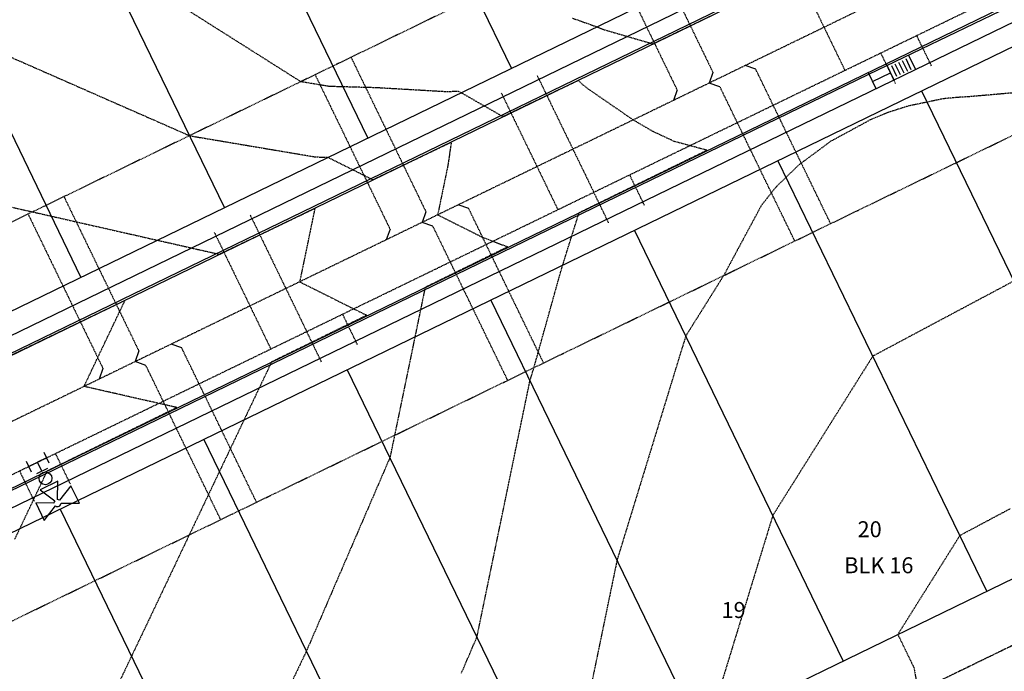
# Model space of a CAD drawing. Units: feet. Extents: x 2234101 to 2237149, y 13786948 to 13789321.
# Drawn here: x 2236275 to 2236522, y 13788936 to 13789099 of the extents above; entities that cross this region are included whole.
import ezdxf

# ---------------------------------------------------------------- set-up
doc = ezdxf.new("R2010")
doc.units = ezdxf.units.FT
doc.header["$MEASUREMENT"] = 0
for name, pattern in [('HIDDEN2', [0.1875, 0.125, -0.0625]), ('MP3003400$0$HIDDEN', [0.375, 0.25, -0.125]), ('MP3003400$0$HIDDEN2', [0.1875, 0.125, -0.0625]), ('MP3003400$0$PHANTOM2', [1.25, 0.625, -0.125, 0.125, -0.125, 0.125, -0.125])]:
    doc.linetypes.add(name, pattern=pattern)
for name, color, linetype in [('CE-TOPO-MAJR', 37, 'HIDDEN2'), ('CE-TOPO-MINR', 39, 'HIDDEN2'), ('MP3003400$0$CE-SSWR-PIPE-8-U1', 1, 'MP3003400$0$HIDDEN2'), ('MP3003400$0$CE-SSWR-SERV-U1', 1, 'MP3003400$0$HIDDEN2'), ('MP3003400$0$CE-WATR-HYDT-U3', 1, 'Continuous'), ('MP3003400$0$CP-BNDY-PROP-U3', 1, 'MP3003400$0$PHANTOM2'), ('MP3003400$0$CP-BNDY-PROP-U4', 4, 'MP3003400$0$PHANTOM2'), ('MP3003400$0$CP-PROP-ANNO-U3', 21, 'Continuous'), ('MP3003400$0$CP-PROP-LOTS-U3', 253, 'Continuous'), ('MP3003400$0$CP-ROAD-CURB-BACK-U3', 253, 'Continuous'), ('MP3003400$0$CP-ROAD-CURB-FACE-U3', 252, 'Continuous'), ('MP3003400$0$CP-ROAD-RWAY-U3', 253, 'Continuous'), ('MP3003400$0$CP-SSWR-LATL-U3', 1, 'HIDDEN2'), ('MP3003400$0$CP-SWLK-OTLN-U3', 252, 'Continuous'), ('MP3003400$0$CP-UTIL-ESMT-U3', 252, 'MP3003400$0$HIDDEN'), ('MP3003400$0$CP-WATR-HYDT-U3', 3, 'Continuous'), ('MP3003400$0$CP-WATR-LINE-12-U3', 1, 'HIDDEN2'), ('MP3003400$0$CP-WATR-SRVC-U3', 1, 'HIDDEN2')]:
    doc.layers.add(name, color=color, linetype=linetype)
doc.styles.add('MP3003400$0$A_PD-080', font='Simplex.shx', dxfattribs={"height": 0.08})

msp = doc.modelspace()

# ---------------------------------------------------------------- linework, layer by layer
at = {"layer": 'CE-TOPO-MAJR', "color": 37, "linetype": 'HIDDEN2', "lineweight": -3}
for p, q in [((2236345.23, 13789083.59, 740), (2236295.5, 13789115.04, 740)), ((2236352.32, 13789082.4, 740), (2236345.23, 13789083.59, 740)), ((2236354.4, 13789082.34, 740), (2236352.32, 13789082.4, 740)), ((2236414.86, 13789083.92, 740), (2236409.36, 13789081.28, 740)), ((2236415.74, 13789083, 740), (2236414.86, 13789083.92, 740)), ((2236417.21, 13789081.83, 740), (2236415.74, 13789083, 740)), ((2236357.73, 13789082.25, 740), (2236354.4, 13789082.34, 740)), ((2236363.88, 13789082.08, 740), (2236357.73, 13789082.25, 740)), ((2236381.85, 13789081.05, 740), (2236363.88, 13789082.08, 740)), ((2236384.68, 13789081.15, 740), (2236381.85, 13789081.05, 740)), ((2236385.38, 13789080.84, 740), (2236384.68, 13789081.15, 740)), ((2236390.78, 13789077.75, 740), (2236385.38, 13789080.84, 740)), ((2236406.93, 13789080.12, 740), (2236404.71, 13789079.05, 740)), ((2236409.36, 13789081.28, 740), (2236406.93, 13789080.12, 740)), ((2236428.57, 13789074.01, 740), (2236417.21, 13789081.83, 740)), ((2236395.11, 13789075.28, 740), (2236390.78, 13789077.75, 740)), ((2236402.42, 13789077.95, 740), (2236401.1, 13789077.32, 740)), ((2236404.71, 13789079.05, 740), (2236402.42, 13789077.95, 740)), ((2236395.71, 13789074.94, 740), (2236395.11, 13789075.28, 740)), ((2236397.23, 13789075.47, 740), (2236395.89, 13789074.83, 740)), ((2236397.91, 13789075.79, 740), (2236397.23, 13789075.47, 740)), ((2236401.1, 13789077.32, 740), (2236397.91, 13789075.79, 740)), ((2236395.89, 13789074.83, 740), (2236395.71, 13789074.94, 740)), ((2236433.52, 13789071.11, 740), (2236428.57, 13789074.01, 740)), ((2236438.87, 13789068.62, 740), (2236433.52, 13789071.11, 740)), ((2236446.9, 13789066.44, 740), (2236438.87, 13789068.62, 740)), ((2236437.95, 13789061.98, 740), (2236446.92, 13789066.35, 740)), ((2236447.06, 13789066.42, 740), (2236446.9, 13789066.44, 740)), ((2236446.92, 13789066.35, 740), (2236446.94, 13789066.36, 740)), ((2236446.94, 13789066.36, 740), (2236447.06, 13789066.42, 740)), ((2236428.97, 13789057.59, 740), (2236435.28, 13789060.67, 740)), ((2236435.28, 13789060.67, 740), (2236437.95, 13789061.98, 740)), ((2236422.59, 13789054.47, 740), (2236428.97, 13789057.59, 740)), ((2236415.61, 13789051.05, 740), (2236419.99, 13789053.2, 740)), ((2236419.99, 13789053.2, 740), (2236422.59, 13789054.47, 740)), ((2236414.76, 13789049.99, 740), (2236415, 13789050.76, 740)), ((2236415, 13789050.76, 740), (2236415.5, 13789051, 740)), ((2236415.5, 13789051, 740), (2236415.61, 13789051.05, 740)), ((2236413.66, 13789046.46, 740), (2236414.7, 13789049.77, 740)), ((2236414.7, 13789049.77, 740), (2236414.76, 13789049.99, 740)), ((2236413.06, 13789044.56, 740), (2236413.66, 13789046.46, 740)), ((2236410.91, 13789037.65, 740), (2236413.06, 13789044.56, 740)), ((2236410.02, 13789034.62, 740), (2236410.91, 13789037.65, 740)), ((2236403.69, 13789011.93, 740), (2236410.02, 13789034.62, 740)), ((2236403.06, 13789009.85, 740), (2236403.69, 13789011.93, 740)), ((2236395.11, 13788971.99, 740), (2236402.69, 13789008.66, 740)), ((2236402.69, 13789008.66, 740), (2236403.06, 13789009.85, 740)), ((2236389.4, 13788944.42, 740), (2236395.11, 13788971.99, 740)), ((2236385.49, 13788935.34, 740), (2236389.4, 13788944.42, 740))]:
    msp.add_line(p, q, dxfattribs=at)
at = {"layer": 'CE-TOPO-MINR', "color": 39, "linetype": 'HIDDEN2', "lineweight": -3}
for p, q in [((2236442.9, 13789097.61, 741), (2236448.51, 13789100.32, 741)), ((2236413.34, 13789099.53, 741), (2236419.42, 13789097.36, 741)), ((2236419.42, 13789097.36, 741), (2236421.11, 13789096.69, 741)), ((2236441.01, 13789096.7, 741), (2236442.9, 13789097.61, 741)), ((2236260.83, 13789094.88, 739), (2236282.59, 13789085.32, 739)), ((2236421.11, 13789096.69, 741), (2236426.71, 13789095.06, 741)), ((2236426.71, 13789095.06, 741), (2236432.43, 13789093.39, 741)), ((2236433.89, 13789093.26, 741), (2236441.01, 13789096.7, 741)), ((2236432.43, 13789093.39, 741), (2236433.45, 13789093.09, 741)), ((2236433.45, 13789093.09, 741), (2236433.5, 13789093.08, 741)), ((2236433.5, 13789093.08, 741), (2236433.8, 13789093.22, 741)), ((2236433.8, 13789093.22, 741), (2236433.89, 13789093.26, 741)), ((2236282.59, 13789085.32, 739), (2236317.33, 13789070.06, 739)), ((2236539.46, 13789082.14, 741), (2236512.77, 13789079.82, 741)), ((2236497.66, 13789077.52, 741), (2236492.98, 13789076.04, 741)), ((2236503.59, 13789078.75, 741), (2236497.66, 13789077.52, 741)), ((2236506.21, 13789079.3, 741), (2236503.59, 13789078.75, 741)), ((2236509.76, 13789079.64, 741), (2236506.21, 13789079.3, 741)), ((2236512.77, 13789079.82, 741), (2236509.76, 13789079.64, 741)), ((2236491.61, 13789075.54, 741), (2236488.36, 13789074.21, 741)), ((2236492.98, 13789076.04, 741), (2236491.61, 13789075.54, 741)), ((2236488.36, 13789074.21, 741), (2236480.42, 13789069.9, 741)), ((2236317.33, 13789070.06, 739), (2236348.9, 13789064.74, 739)), ((2236380.96, 13789067.49, 739), (2236382.96, 13789068.45, 739)), ((2236382.96, 13789068.45, 739), (2236382.52, 13789065.48, 739)), ((2236478, 13789068.59, 741), (2236470.04, 13789062.68, 741)), ((2236480.42, 13789069.9, 741), (2236478, 13789068.59, 741)), ((2236374.78, 13789064.52, 739), (2236379.94, 13789067, 739)), ((2236379.94, 13789067, 739), (2236380.96, 13789067.49, 739)), ((2236382.52, 13789065.48, 739), (2236382.09, 13789062.58, 739)), ((2236348.9, 13789064.74, 739), (2236352.01, 13789064.65, 739)), ((2236352.01, 13789064.65, 739), (2236361.04, 13789060.14, 739)), ((2236368.56, 13789061.54, 739), (2236370.93, 13789062.68, 739)), ((2236370.93, 13789062.68, 739), (2236374.78, 13789064.52, 739)), ((2236470.04, 13789062.68, 741), (2236464.21, 13789057.03, 741)), ((2236232.69, 13789061.23, 738), (2236277.97, 13789050.96, 738)), ((2236361.04, 13789060.14, 739), (2236361.87, 13789059.73, 739)), ((2236363.3, 13789059.02, 739), (2236368.56, 13789061.54, 739)), ((2236382.09, 13789062.58, 739), (2236379.54, 13789050.22, 739)), ((2236361.87, 13789059.73, 739), (2236362.45, 13789059.44, 739)), ((2236362.45, 13789059.44, 739), (2236362.54, 13789059.4, 739)), ((2236362.54, 13789059.4, 739), (2236363.3, 13789059.02, 739)), ((2236464.21, 13789057.03, 741), (2236460.66, 13789052.49, 741)), ((2236277.97, 13789050.96, 738), (2236280.9, 13789050.3, 738)), ((2236280.9, 13789050.3, 738), (2236281.87, 13789050.07, 738)), ((2236345.44, 13789050.26, 738), (2236348.74, 13789051.84, 738)), ((2236348.74, 13789051.84, 738), (2236346.98, 13789043.32, 738)), ((2236460.66, 13789052.49, 741), (2236458.87, 13789049.17, 741)), ((2236281.87, 13789050.07, 738), (2236283.82, 13789049.63, 738)), ((2236283.82, 13789049.63, 738), (2236289.68, 13789048.3, 738)), ((2236289.68, 13789048.3, 738), (2236309.19, 13789043.88, 738)), ((2236339.22, 13789047.27, 738), (2236343.95, 13789049.55, 738)), ((2236343.95, 13789049.55, 738), (2236345.44, 13789050.26, 738)), ((2236379.54, 13789050.22, 739), (2236385.56, 13789047.21, 739)), ((2236458.87, 13789049.17, 741), (2236451.26, 13789035.01, 741)), ((2236334.94, 13789045.22, 738), (2236339.22, 13789047.27, 738)), ((2236385.56, 13789047.21, 739), (2236390.82, 13789044.58, 739)), ((2236309.19, 13789043.88, 738), (2236311.7, 13789043.31, 738)), ((2236311.7, 13789043.31, 738), (2236313.87, 13789042.82, 738)), ((2236325.93, 13789040.88, 738), (2236332.74, 13789044.16, 738)), ((2236332.74, 13789044.16, 738), (2236334.94, 13789045.22, 738)), ((2236346.98, 13789043.32, 738), (2236346.02, 13789038.71, 738)), ((2236390.82, 13789044.58, 739), (2236397.11, 13789042.19, 739)), ((2236313.87, 13789042.82, 738), (2236323.63, 13789040.6, 738)), ((2236323.63, 13789040.6, 738), (2236324.64, 13789040.37, 738)), ((2236324.8, 13789040.34, 738), (2236325.68, 13789040.76, 738)), ((2236325.68, 13789040.76, 738), (2236325.93, 13789040.88, 738)), ((2236397.11, 13789042.19, 739), (2236392.97, 13789040.16, 739)), ((2236324.64, 13789040.37, 738), (2236324.8, 13789040.34, 738)), ((2236346.02, 13789038.71, 738), (2236344.93, 13789033.43, 738)), ((2236390.2, 13789038.8, 739), (2236383.99, 13789035.75, 739)), ((2236392.97, 13789040.16, 739), (2236390.2, 13789038.8, 739)), ((2236383.99, 13789035.75, 739), (2236376.39, 13789032.02, 739)), ((2236344.93, 13789033.43, 738), (2236353.96, 13789028.92, 738)), ((2236451.26, 13789035.01, 741), (2236444.12, 13789023.62, 741)), ((2236523.97, 13789033.6, 742), (2236504.57, 13789023.28, 742)), ((2236376.2, 13789031.1, 739), (2236375.88, 13789029.55, 739)), ((2236376.37, 13789031.89, 739), (2236376.2, 13789031.1, 739)), ((2236376.39, 13789032.02, 739), (2236376.37, 13789031.89, 739)), ((2236301.12, 13789028.73, 737), (2236299.44, 13789027.93, 737)), ((2236300.27, 13789026.95, 737), (2236301.12, 13789028.73, 737)), ((2236353.96, 13789028.92, 738), (2236357.59, 13789027.11, 738)), ((2236375.88, 13789029.55, 739), (2236374.69, 13789023.78, 739)), ((2236298.98, 13789027.7, 737), (2236292.38, 13789024.53, 737)), ((2236298.29, 13789022.8, 737), (2236299.81, 13789025.99, 737)), ((2236299.44, 13789027.93, 737), (2236298.98, 13789027.7, 737)), ((2236299.81, 13789025.99, 737), (2236300.27, 13789026.95, 737)), ((2236357.59, 13789027.11, 738), (2236361.75, 13789025.03, 738)), ((2236289.97, 13789023.36, 737), (2236285.33, 13789021.13, 737)), ((2236292.38, 13789024.53, 737), (2236289.97, 13789023.36, 737)), ((2236361.75, 13789025.03, 738), (2236356.98, 13789022.69, 738)), ((2236374.69, 13789023.78, 739), (2236373.84, 13789019.67, 739)), ((2236444.12, 13789023.62, 741), (2236441.74, 13789019.82, 741)), ((2236504.57, 13789023.28, 742), (2236488.64, 13789014.79, 742)), ((2236285.33, 13789021.13, 737), (2236280.96, 13789019.02, 737)), ((2236294.3, 13789014.43, 737), (2236298.29, 13789022.8, 737)), ((2236353.09, 13789020.78, 738), (2236348.01, 13789018.29, 738)), ((2236356.98, 13789022.69, 738), (2236353.09, 13789020.78, 738)), ((2236280.96, 13789019.02, 737), (2236278.27, 13789017.73, 737)), ((2236348.01, 13789018.29, 738), (2236339.45, 13789014.11, 738)), ((2236373.84, 13789019.67, 739), (2236373.35, 13789017.32, 739)), ((2236441.74, 13789019.82, 741), (2236432.18, 13788988.66, 741)), ((2236278.27, 13789017.73, 737), (2236271.95, 13789014.68, 737)), ((2236373.35, 13789017.32, 739), (2236368.73, 13788994.96, 739)), ((2236293.1, 13789011.9, 737), (2236294.3, 13789014.43, 737)), ((2236337.9, 13789013.35, 738), (2236337.48, 13789012.48, 738)), ((2236339.02, 13789013.9, 738), (2236337.9, 13789013.35, 738)), ((2236339.45, 13789014.11, 738), (2236339.02, 13789013.9, 738)), ((2236488.64, 13789014.79, 742), (2236478.48, 13788998.61, 742)), ((2236290.86, 13789007.2, 737), (2236293.1, 13789011.9, 737)), ((2236337.38, 13789012.26, 738), (2236335.08, 13789007.42, 738)), ((2236337.48, 13789012.48, 738), (2236337.38, 13789012.26, 738)), ((2236298.67, 13789005.43, 737), (2236290.86, 13789007.2, 737)), ((2236335.08, 13789007.42, 738), (2236333.08, 13789003.23, 738)), ((2236304.07, 13789004.2, 737), (2236298.67, 13789005.43, 737)), ((2236311.16, 13789002.6, 737), (2236304.07, 13789004.2, 737)), ((2236314.12, 13789001.92, 737), (2236311.16, 13789002.6, 737)), ((2236311.99, 13789000.88, 737), (2236314.12, 13789001.92, 737)), ((2236333.08, 13789003.23, 738), (2236331.02, 13788998.89, 738)), ((2236303.01, 13788996.49, 737), (2236311.17, 13789000.48, 737)), ((2236311.17, 13789000.48, 737), (2236311.99, 13789000.88, 737)), ((2236331.02, 13788998.89, 738), (2236326.72, 13788989.86, 738)), ((2236478.48, 13788998.61, 742), (2236463.56, 13788974.84, 742)), ((2236298.75, 13788994.41, 737), (2236303.01, 13788996.49, 737)), ((2236294.02, 13788992.1, 737), (2236298.75, 13788994.41, 737)), ((2236368.73, 13788994.96, 739), (2236368.05, 13788991.68, 739)), ((2236286.33, 13788988.34, 737), (2236294.02, 13788992.1, 737)), ((2236368.05, 13788991.68, 739), (2236367.58, 13788989.4, 739)), ((2236326.72, 13788989.86, 738), (2236323.56, 13788983.24, 738)), ((2236367.58, 13788989.4, 739), (2236354.1, 13788958.17, 739)), ((2236432.18, 13788988.66, 741), (2236424.52, 13788963.68, 741)), ((2236281.67, 13788986.06, 737), (2236285.04, 13788987.71, 737)), ((2236285.04, 13788987.71, 737), (2236286.33, 13788988.34, 737)), ((2236279.58, 13788981.69, 737), (2236281.15, 13788984.98, 737)), ((2236281.15, 13788984.98, 737), (2236281.37, 13788985.44, 737)), ((2236281.37, 13788985.44, 737), (2236281.67, 13788986.06, 737)), ((2236278.23, 13788978.84, 737), (2236279.58, 13788981.69, 737)), ((2236323.56, 13788983.24, 738), (2236321.99, 13788979.92, 738)), ((2236274.79, 13788971.61, 737), (2236278.23, 13788978.84, 737)), ((2236321.99, 13788979.92, 738), (2236321.04, 13788977.94, 738)), ((2236321.04, 13788977.94, 738), (2236317.25, 13788969.99, 738)), ((2236523.13, 13788976.55, 743), (2236510.46, 13788969.81, 743)), ((2236463.56, 13788974.84, 742), (2236461.3, 13788967.46, 742)), ((2236273.5, 13788968.9, 737), (2236274.79, 13788971.61, 737)), ((2236317.25, 13788969.99, 738), (2236307.13, 13788948.71, 738)), ((2236510.46, 13788969.81, 743), (2236502.69, 13788957.42, 743)), ((2236461.3, 13788967.46, 742), (2236457.36, 13788954.6, 742)), ((2236424.52, 13788963.68, 741), (2236422.16, 13788952.29, 741)), ((2236354.1, 13788958.17, 739), (2236346.65, 13788940.9, 739)), ((2236502.69, 13788957.42, 743), (2236494.92, 13788945.04, 743)), ((2236457.36, 13788954.6, 742), (2236453.31, 13788941.4, 742)), ((2236422.16, 13788952.29, 741), (2236418.77, 13788935.88, 741)), ((2236307.13, 13788948.71, 738), (2236302.8, 13788939.63, 738)), ((2236494.92, 13788945.04, 743), (2236498.98, 13788936.67, 743)), ((2236302.8, 13788939.63, 738), (2236290.75, 13788914.32, 738)), ((2236346.65, 13788940.9, 739), (2236339.24, 13788925.34, 739)), ((2236453.31, 13788941.4, 742), (2236447.35, 13788921.96, 742)), ((2236418.77, 13788935.88, 741), (2236416.32, 13788924.04, 741)), ((2236498.98, 13788936.67, 743), (2236500, 13788930.83, 743))]:
    msp.add_line(p, q, dxfattribs=at)
at = {"layer": 'MP3003400$0$CE-SSWR-PIPE-8-U1'}
msp.add_line((2236516.91, 13789116.87), (2236211.02, 13788968.46), dxfattribs=at)
at = {"layer": 'MP3003400$0$CE-SSWR-SERV-U1', "linetype": 'Continuous'}
for p, q in [((2236459.3, 13789086.7), (2236456.63, 13789087.63)), ((2236448.56, 13789085.93), (2236447.64, 13789083.26)), ((2236450.31, 13789082.34), (2236447.64, 13789083.26)), ((2236439.56, 13789081.57), (2236438.64, 13789078.9)), ((2236376.59, 13789051.01), (2236375.66, 13789048.34)), ((2236387.33, 13789051.78), (2236384.66, 13789052.71)), ((2236378.33, 13789047.41), (2236375.66, 13789048.34)), ((2236367.59, 13789046.65), (2236366.66, 13789043.98)), ((2236304.61, 13789016.09), (2236303.68, 13789013.42)), ((2236315.35, 13789016.86), (2236312.68, 13789017.78)), ((2236306.36, 13789012.49), (2236303.68, 13789013.42)), ((2236295.61, 13789011.73), (2236294.69, 13789009.05))]:
    msp.add_line(p, q, dxfattribs=at)
at = {"layer": 'MP3003400$0$CE-WATR-HYDT-U3'}
for p, q in [((2236281.48, 13788989.31), (2236279.23, 13788988.22)), ((2236282.14, 13788987.96), (2236280.83, 13788990.66)), ((2236276.33, 13788988.48), (2236277.64, 13788985.78)), ((2236276.98, 13788987.13), (2236279.23, 13788988.22)), ((2236281.67, 13788986.62), (2236278.97, 13788985.31)), ((2236280.32, 13788985.97), (2236279.23, 13788988.22))]:
    msp.add_line(p, q, dxfattribs=at)
at = {"layer": 'MP3003400$0$CE-WATR-HYDT-U3', "extrusion": (-3.56194e-09, -4.98845e-09, 1), "elevation": -0.08, "flags": 128}
msp.add_lwpolyline([(2236285.1, 13788977.96), (2236285.1, 13788977.96), (2236289.69, 13788977.91), (2236287.54, 13788982.31), (2236284.75, 13788978.67), (2236284.75, 13788978.67, 0.162278), (2236284.22, 13788978.85), (2236284.22, 13788978.85), (2236284.27, 13788983.44), (2236279.87, 13788981.3), (2236283.52, 13788978.51, 0.162278), (2236283.33, 13788977.98), (2236283.33, 13788977.98), (2236278.74, 13788978.02), (2236280.89, 13788973.62), (2236283.68, 13788977.27), (2236283.68, 13788977.27, 0.618034)], format="xyb", close=True, dxfattribs=at)
at = {"layer": 'MP3003400$0$CE-WATR-HYDT-U3'}
msp.add_circle((2236281.2, 13788984.17), 1.6, dxfattribs=at)
at = {"layer": 'MP3003400$0$CP-BNDY-PROP-U3'}
msp.add_line((2235185.6, 13788293.1), (2236719.2, 13789037.18), dxfattribs=at)
at = {"layer": 'MP3003400$0$CP-BNDY-PROP-U4'}
msp.add_line((2235185.58, 13788293.09), (2236719.2, 13789037.18), dxfattribs=at)
at = {"layer": 'MP3003400$0$CP-PROP-LOTS-U3'}
for p, q in [((2236398.04, 13789086.98), (2236345.65, 13789194.95)), ((2236362.05, 13789069.52), (2236305.17, 13789186.75)), ((2236326.06, 13789052.06), (2236269.19, 13789169.28)), ((2236290.07, 13789034.6), (2236233.2, 13789151.82)), ((2236500.83, 13789081.29), (2236553.22, 13788973.32)), ((2236517.23, 13788955.86), (2236464.85, 13789063.83)), ((2235783.98, 13788600.1), (2236712.65, 13789050.68)), ((2236481.24, 13788938.4), (2236428.86, 13789046.36)), ((2236445.25, 13788920.94), (2236392.87, 13789028.9)), ((2236409.27, 13788903.48), (2236356.88, 13789011.44)), ((2236373.28, 13788886.02), (2236320.9, 13788993.98)), ((2236337.29, 13788868.56), (2236284.91, 13788976.52))]:
    msp.add_line(p, q, dxfattribs=at)
at = {"layer": 'MP3003400$0$CP-ROAD-CURB-BACK-U3'}
for p, q in [((2236487.69, 13789085.47), (2236656.12, 13789167.19)), ((2235970.33, 13788868.91), (2236474.16, 13789113.36)), ((2235916.38, 13788808.28), (2236487.69, 13789085.47))]:
    msp.add_line(p, q, dxfattribs=at)
at = {"layer": 'MP3003400$0$CP-ROAD-CURB-FACE-U3'}
for p, q in [((2235740.73, 13788723.61), (2236655.9, 13789167.64)), ((2235970.55, 13788868.46), (2236474.38, 13789112.91))]:
    msp.add_line(p, q, dxfattribs=at)
at = {"layer": 'MP3003400$0$CP-ROAD-RWAY-U3'}
for p, q in [((2235745.09, 13788714.61), (2236660.27, 13789158.64)), ((2235966.18, 13788877.45), (2236470.01, 13789121.91))]:
    msp.add_line(p, q, dxfattribs=at)
at = {"layer": 'MP3003400$0$CP-SSWR-LATL-U3'}
for p, q in [((2236429.79, 13789124.62), (2236448.56, 13789085.93)), ((2236420.79, 13789120.26), (2236439.56, 13789081.57)), ((2236357.82, 13789089.7), (2236376.59, 13789051.01)), ((2236348.82, 13789085.33), (2236367.59, 13789046.65)), ((2236478.08, 13789048.01), (2236459.3, 13789086.7)), ((2236469.08, 13789043.65), (2236450.31, 13789082.34)), ((2236285.84, 13789054.78), (2236304.61, 13789016.09)), ((2236276.84, 13789050.41), (2236295.61, 13789011.73)), ((2236406.1, 13789013.09), (2236387.33, 13789051.78)), ((2236397.1, 13789008.73), (2236378.33, 13789047.41)), ((2236334.12, 13788978.17), (2236315.35, 13789016.86)), ((2236325.13, 13788973.81), (2236306.36, 13789012.49))]:
    msp.add_line(p, q, dxfattribs=at)
at = {"layer": 'MP3003400$0$CP-SWLK-OTLN-U3'}
for p, q in [((2235742.69, 13788719.56), (2236657.86, 13789163.59)), ((2235968.58, 13788872.51), (2236472.41, 13789116.96)), ((2236497.59, 13789090.27), (2236499.33, 13789086.67)), ((2236487.69, 13789085.47), (2236492.19, 13789087.65)), ((2236491.97, 13789088.1), (2236493.93, 13789084.05)), ((2236493.31, 13789087.64), (2236494.62, 13789084.94)), ((2236494.21, 13789088.07), (2236495.52, 13789085.38)), ((2236495.11, 13789088.51), (2236496.42, 13789085.81)), ((2236496.01, 13789088.95), (2236497.32, 13789086.25)), ((2236496.91, 13789089.38), (2236498.21, 13789086.68)), ((2236487.47, 13789085.92), (2236489.44, 13789081.87)), ((2236488.56, 13789083.67), (2236493.06, 13789085.85))]:
    msp.add_line(p, q, dxfattribs=at)
at = {"layer": 'MP3003400$0$CP-UTIL-ESMT-U3'}
for p, q in [((2235753.82, 13788696.62), (2236669, 13789140.65)), ((2236456.78, 13789137.72), (2235957.45, 13788895.45))]:
    msp.add_line(p, q, dxfattribs=at)
at = {"layer": 'MP3003400$0$CP-WATR-HYDT-U3'}
for p, q in [((2236281.48, 13788989.31), (2236279.23, 13788988.22)), ((2236282.14, 13788987.96), (2236280.83, 13788990.66)), ((2236276.33, 13788988.48), (2236277.64, 13788985.78)), ((2236276.98, 13788987.13), (2236279.23, 13788988.22)), ((2236281.67, 13788986.62), (2236278.97, 13788985.31)), ((2236280.32, 13788985.97), (2236279.23, 13788988.22))]:
    msp.add_line(p, q, dxfattribs=at)
at = {"layer": 'MP3003400$0$CP-WATR-LINE-12-U3'}
for p, q in [((2236279.23, 13788988.22), (2236532.95, 13789111.32)), ((2235957.14, 13788831.94), (2236279.23, 13788988.22))]:
    msp.add_line(p, q, dxfattribs=at)
at = {"layer": 'MP3003400$0$CP-WATR-SRVC-U3'}
for p, q in [((2236467.48, 13789115.67), (2236481.66, 13789086.43)), ((2236503.37, 13789087.52), (2236499.66, 13789095.17)), ((2236494.37, 13789083.15), (2236490.66, 13789090.8)), ((2236404.5, 13789085.12), (2236418.69, 13789055.88)), ((2236395.5, 13789080.75), (2236409.69, 13789051.51)), ((2236431.39, 13789052.6), (2236427.68, 13789060.24)), ((2236422.4, 13789048.23), (2236418.69, 13789055.88)), ((2236332.52, 13789050.2), (2236346.71, 13789020.96)), ((2236323.53, 13789045.83), (2236337.71, 13789016.59)), ((2236359.42, 13789017.67), (2236355.71, 13789025.32)), ((2236350.42, 13789013.31), (2236346.71, 13789020.96)), ((2236287.44, 13788982.75), (2236283.73, 13788990.4)), ((2236278.44, 13788978.39), (2236274.73, 13788986.04))]:
    msp.add_line(p, q, dxfattribs=at)

# ---------------------------------------------------------------- texts
at = {"layer": 'MP3003400$0$CP-PROP-ANNO-U3', "style": 'MP3003400$0$A_PD-080'}
for s, p in [('20', (2236484.83, 13788969.41)), ('BLK 16', (2236481.48, 13788960.38)), ('19', (2236450.72, 13788949.16))]:
    msp.add_text(s, height=4, dxfattribs=at).set_placement(p)

doc.saveas('drawing.dxf')
